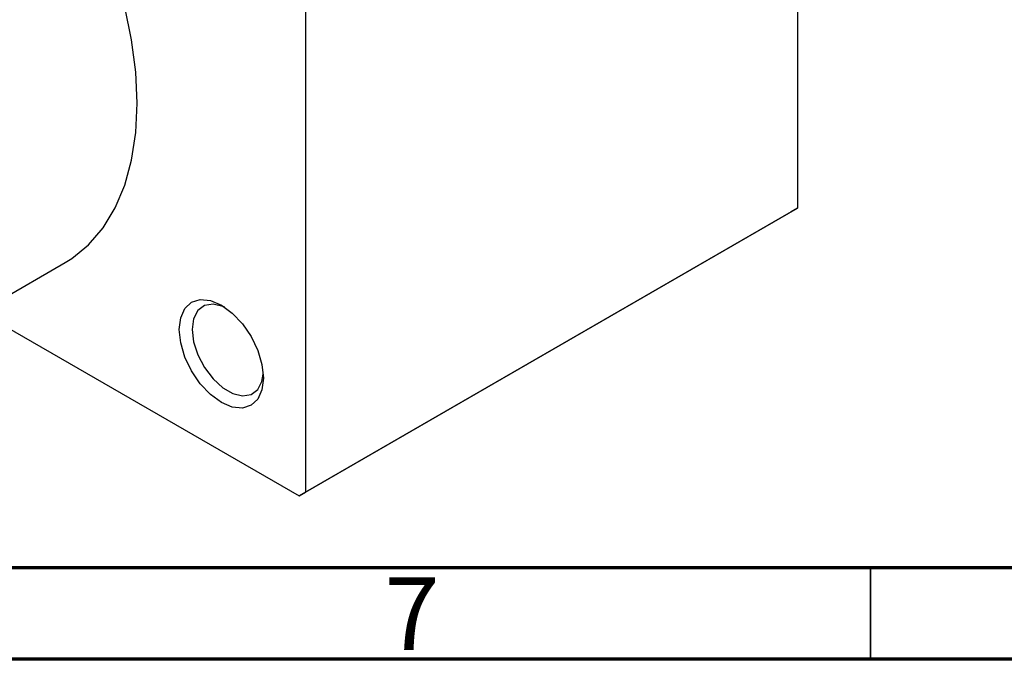
# Model space of a CAD drawing. Units: millimetres. Extents: x 15 to 459, y 5 to 292.
# Drawn here: x 69 to 122, y 5 to 40 of the extents above; entities that cross this region are included whole.
import ezdxf

# ---------------------------------------------------------------- set-up
doc = ezdxf.new("R2010")
doc.units = ezdxf.units.MM
doc.styles.add('SLDTEXTSTYLE0', font='TXT', dxfattribs={"width": 0.75})

msp = doc.modelspace()

# ---------------------------------------------------------------- linework, layer by layer
at = {"color": 7, "linetype": 'Continuous', "lineweight": 25}
for p, q in [((111.016, 61.483), (111.016, 29.634)), ((84.146, 45.975), (84.146, 14.126)), ((84.146, 14.126), (111.016, 29.634)), ((111.016, 29.634), (110.662, 29.429)), ((110.662, 29.429), (83.792, 13.921)), ((63.945, 22.572), (71.016, 26.653)), ((66.374, 23.974), (83.792, 13.921)), ((83.792, 13.921), (84.146, 14.126))]:
    msp.add_line(p, q, dxfattribs=at)
at = {"color": 7, "linetype": 'Continuous', "lineweight": 70}
for p, q in [((410, 10), (20, 10)), ((415, 5), (15, 5))]:
    msp.add_line(p, q, dxfattribs=at)
at = {"color": 7, "linetype": 'Continuous', "lineweight": 35}
msp.add_line((115, 10), (115, 5), dxfattribs=at)
at = {"color": 7, "linetype": 'Continuous', "lineweight": 25, "flags": 128}
for points in [[(74.953, 35.355), (74.877, 37.049), (74.65, 38.811), (74.274, 40.621), (73.753, 42.46), (73.093, 44.306), (72.303, 46.139), (71.39, 47.937), (70.366, 49.68), (69.241, 51.349), (68.028, 52.925), (66.742, 54.39), (65.397, 55.726), (64.008, 56.92), (62.59, 57.957), (61.161, 58.827), (59.735, 59.517), (58.33, 60.023), (56.961, 60.336), (55.643, 60.454), (54.392, 60.376), (53.222, 60.102), (52.146, 59.636), (52.021, 59.565)], [(71.016, 26.653), (71.39, 26.887), (72.303, 27.632), (73.093, 28.552), (73.753, 29.637), (74.274, 30.875), (74.65, 32.251), (74.877, 33.75), (74.953, 35.355)], [(77.252, 23.004), (77.33, 23.646), (77.559, 24.154), (77.925, 24.493), (78.401, 24.64), (78.955, 24.585), (79.55, 24.332), (80.144, 23.899), (80.699, 23.313), (81.175, 22.617), (81.54, 21.857), (81.769, 21.084), (81.848, 20.352), (81.769, 19.71), (81.54, 19.202), (81.175, 18.864), (80.699, 18.716), (80.144, 18.771), (79.55, 19.024), (78.955, 19.458), (78.401, 20.043), (77.925, 20.739), (77.559, 21.5), (77.33, 22.272), (77.252, 23.004)], [(79.735, 24.217), (79.626, 24.265), (79.095, 24.391), (78.63, 24.314), (78.267, 24.04), (78.037, 23.592), (77.959, 23.004)], [(77.959, 23.004), (78.037, 22.326), (78.267, 21.612), (78.63, 20.92), (79.095, 20.306), (79.626, 19.819), (80.18, 19.5), (80.711, 19.373), (81.177, 19.45), (81.539, 19.724), (81.769, 20.173), (81.84, 20.569)]]:
    msp.add_lwpolyline(points, dxfattribs=at)

# ---------------------------------------------------------------- texts
at = {"color": 7, "linetype": 'Continuous', "lineweight": 0, "insert": (89.96, 9.474), "char_height": 3.969, "attachment_point": 2, "style": 'SLDTEXTSTYLE0'}
msp.add_mtext('7', dxfattribs=at)

doc.saveas('drawing.dxf')
